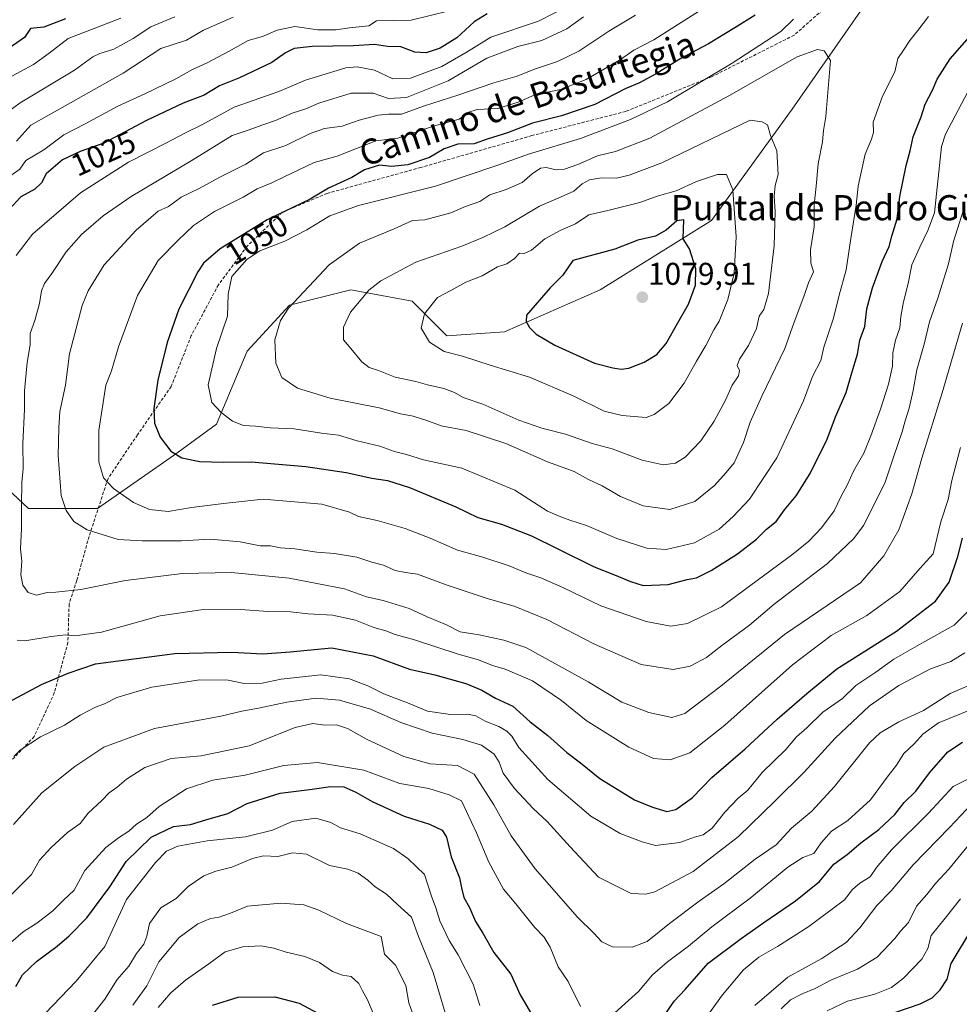
# Model space of a CAD drawing. Units: metres. Extents: x 672088 to 675551, y 4737520 to 4739919.
# Drawn here: x 673859 to 674158, y 4738602 to 4738915 of the extents above; entities that cross this region are included whole.
import ezdxf
from ezdxf.enums import TextEntityAlignment as Align

# ---------------------------------------------------------------- set-up
doc = ezdxf.new("R2010")
doc.units = ezdxf.units.M
doc.header["$MEASUREMENT"] = 0
doc.linetypes.add('TRAZOSX2', pattern=[1.5, 1, -0.5])
for name, color, linetype, lineweight in [('Arbolado forestal CxS', 92, 'Continuous', 0), ('Carátula', 7, 'Continuous', 5), ('Curva de nivel maestra', 36, 'Continuous', 30), ('Curva de nivel normal', 36, 'Continuous', 0), ('Punto de cota en terreno', 7, 'Continuous', 0), ('Rótulo de curva de nivel directora', 19, 'Continuous', 0), ('Rótulo de punto de cota en terreno', 19, 'Continuous', 0), ('Senda', 19, 'TRAZOSX2', 0), ('Texto cartográfico', 19, 'Continuous', 0)]:
    doc.layers.add(name, color=color, linetype=linetype, lineweight=lineweight)
doc.styles.add('Arial', font='txt', dxfattribs={"height": 0.2})

# ---------------------------------------------------------------- blocks, each defined once
blk = doc.blocks.new('*U178')
at = {"layer": 'Curva de nivel normal', "color": 36, "linetype": 'Continuous', "lineweight": 0}
for points in [[(674161.89, 4738695.96, 1005), (674151.22, 4738691.55, 1005), (674146.22, 4738688.01, 1005), (674143.56, 4738685.06, 1005), (674140.22, 4738681.78, 1005), (674137.89, 4738678.12, 1005), (674135.22, 4738674.7, 1005), (674129.56, 4738667.04, 1005), (674122.41, 4738660.46, 1005), (674117.23, 4738657.09, 1005), (674113.84, 4738653.37, 1005), (674111.51, 4738649.96, 1005), (674108.1, 4738648.72, 1005), (674103.28, 4738645.62, 1005), (674091.3, 4738635.84, 1005), (674079.11, 4738626.73, 1005), (674071.67, 4738620.49, 1005), (674064.99, 4738615.53, 1005), (674060.2, 4738611.37, 1005), (674055.74, 4738606.13, 1005), (674046.13, 4738597.37, 1005)], [(674037.36, 4738601.3, 1005), (674033.38, 4738609.29, 1005), (674030.23, 4738613.96, 1005), (674027.68, 4738620.16, 1005), (674025.79, 4738623.38, 1005), (674022.72, 4738626.54, 1005), (674016.78, 4738633.99, 1005), (674012.8, 4738638.67, 1005), (674008.16, 4738647.24, 1005), (674004.25, 4738656.55, 1005), (673999.5, 4738666.8, 1005), (673995.53, 4738668.63, 1005), (673989.04, 4738670.66, 1005), (673979.81, 4738672.27, 1005), (673968.36, 4738676.49, 1005), (673953.66, 4738678.99, 1005), (673942.95, 4738678.06, 1005), (673930.58, 4738674.95, 1005), (673920.34, 4738673.3, 1005), (673911.98, 4738670.54, 1005), (673903.3, 4738664.94, 1005), (673899.33, 4738661.51, 1005), (673896.1, 4738659.3, 1005), (673893.65, 4738657.1, 1005), (673890.28, 4738655.04, 1005), (673886.34, 4738651.93, 1005), (673879.62, 4738644.63, 1005), (673876.22, 4738638.37, 1005), (673872.8, 4738635.14, 1005), (673869.4, 4738631.77, 1005), (673864.38, 4738627.82, 1005), (673859.98, 4738625.09, 1005), (673856.07, 4738621.72, 1005)], [(673854.97, 4738896.58, 1005), (673863.24, 4738901.1, 1005), (673868.25, 4738904.64, 1005), (673874.26, 4738909.34, 1005), (673891.09, 4738915.84, 1005)]]:
    blk.add_polyline3d(points, dxfattribs=at)
blk = doc.blocks.new('*U198')
at = {"layer": 'Curva de nivel normal', "color": 36, "linetype": 'Continuous', "lineweight": 0}
for points in [[(674033.88, 4738919.88, 1030), (674023.94, 4738914.89, 1030), (674008.75, 4738909.78, 1030), (674001.28, 4738905.07, 1030), (673993.24, 4738900.43, 1030), (673983.24, 4738896.72, 1030), (673977.62, 4738896.47, 1030), (673971.77, 4738899.26, 1030), (673966.28, 4738900.33, 1030), (673962.62, 4738900.02, 1030), (673949.84, 4738896.02, 1030), (673941.3, 4738892.48, 1030), (673927.18, 4738887.44, 1030), (673916.8, 4738881.89, 1030), (673911.44, 4738879.24, 1030), (673905.59, 4738876.14, 1030), (673893.53, 4738869.97, 1030), (673878.25, 4738860.2, 1030), (673862.92, 4738847.02, 1030), (673857.75, 4738840.31, 1030)], [(673858.06, 4738717.94, 1030), (673860.56, 4738717.72, 1030), (673868.92, 4738719.02, 1030), (673873.55, 4738719.58, 1030), (673876.44, 4738719.25, 1030), (673884.88, 4738720.43, 1030), (673903.58, 4738725.62, 1030), (673916.64, 4738727.58, 1030), (673929.16, 4738727.6, 1030), (673937.92, 4738727.03, 1030), (673945.03, 4738726.86, 1030), (673950.64, 4738726.3, 1030), (673958.38, 4738725.8, 1030), (673965.71, 4738724.2, 1030), (673971.58, 4738721.87, 1030), (673975.36, 4738720.81, 1030), (673978.33, 4738719.71, 1030), (673984.47, 4738717.99, 1030), (673998.42, 4738713.48, 1030), (674004.82, 4738711.63, 1030), (674009.33, 4738709.85, 1030), (674013.3, 4738708.66, 1030), (674022.07, 4738704.93, 1030), (674031.28, 4738698.68, 1030), (674039.16, 4738692.28, 1030), (674052.65, 4738683.84, 1030), (674060.57, 4738680.25, 1030), (674065.86, 4738679.83, 1030), (674072.09, 4738682.08, 1030), (674083.22, 4738690.87, 1030), (674104.74, 4738710.07, 1030), (674117.08, 4738719.36, 1030), (674128.39, 4738725.69, 1030), (674138.93, 4738733.36, 1030), (674145.28, 4738740.69, 1030), (674149.49, 4738745.36, 1030), (674151.95, 4738755.52, 1030), (674154.3, 4738762.65, 1030), (674155.45, 4738768.69, 1030), (674158.22, 4738779.16, 1030)]]:
    blk.add_polyline3d(points, dxfattribs=at)
blk = doc.blocks.new('*U201')
at = {"layer": 'Curva de nivel normal', "color": 36, "linetype": 'Continuous', "lineweight": 0}
blk.add_polyline3d([(674105.12, 4738915.52, 1055), (674101.06, 4738911.57, 1055), (674085.55, 4738901.5, 1055), (674064.99, 4738889.22, 1055), (674053.23, 4738883.58, 1055), (674037.36, 4738877.46, 1055), (674021.08, 4738872.59, 1055), (674010.7, 4738868.89, 1055), (673991.22, 4738862.29, 1055), (673966.74, 4738856.18, 1055), (673957.58, 4738852.88, 1055), (673950.24, 4738848.42, 1055), (673943.26, 4738844.86, 1055), (673935.29, 4738841.74, 1055), (673931.17, 4738839.01, 1055), (673926.41, 4738833.59, 1055), (673925.17, 4738828.02, 1055), (673925.05, 4738820.93, 1055), (673921.51, 4738810.72, 1055), (673918.86, 4738799.08, 1055), (673920.07, 4738793.51, 1055), (673922.98, 4738790.28, 1055), (673926.62, 4738787.6, 1055), (673930.05, 4738786.21, 1055), (673933.9, 4738785.98, 1055), (673938.54, 4738785.48, 1055), (673946.23, 4738785.16, 1055), (673954.93, 4738783.8, 1055), (673960.3, 4738783.09, 1055), (673966.22, 4738781.33, 1055), (673973.5, 4738779.6, 1055), (673978.15, 4738777.91, 1055), (673981.96, 4738776.97, 1055), (673987.32, 4738775.26, 1055), (673999.59, 4738772.66, 1055), (674016.45, 4738765.57, 1055), (674026.85, 4738758.98, 1055), (674030.5, 4738757.39, 1055), (674033.96, 4738756.08, 1055), (674039.23, 4738754.32, 1055), (674048.9, 4738750.22, 1055), (674058.45, 4738747.18, 1055), (674064.54, 4738746.72, 1055), (674073.63, 4738748.86, 1055), (674081.47, 4738753.2, 1055), (674085.93, 4738757.22, 1055), (674091.1, 4738762.79, 1055), (674099.75, 4738775.88, 1055), (674108.26, 4738794.05, 1055), (674111.11, 4738801.82, 1055), (674113.74, 4738806.87, 1055), (674114.78, 4738811.08, 1055), (674117.78, 4738820.37, 1055), (674119.62, 4738827.68, 1055), (674121.89, 4738835.68, 1055), (674123.34, 4738845.68, 1055), (674125.08, 4738856.28, 1055), (674125.65, 4738862.39, 1055), (674126.56, 4738866.21, 1055), (674127.84, 4738872.51, 1055), (674129.96, 4738877.26, 1055), (674130.52, 4738879.42, 1055), (674130.42, 4738882.67, 1055), (674133.38, 4738891.01, 1055), (674137.31, 4738898.67, 1055), (674138.33, 4738903.01, 1055), (674140.11, 4738905.6, 1055), (674142.06, 4738908.71, 1055), (674144.69, 4738911.84, 1055), (674148.08, 4738916.3, 1055)], dxfattribs=at)
blk = doc.blocks.new('*U203')
at = {"layer": 'Curva de nivel normal', "color": 36, "linetype": 'Continuous', "lineweight": 0}
for points in [[(673908.27, 4738916.25, 1010), (673900.6, 4738913.08, 1010), (673895.04, 4738909.34, 1010), (673888.87, 4738905.88, 1010), (673884.4, 4738904.58, 1010), (673882.17, 4738903.44, 1010), (673876.32, 4738899.29, 1010), (673859.09, 4738888.82, 1010), (673850.92, 4738882.88, 1010)], [(673848.51, 4738629.34, 1010), (673862.6, 4738643.37, 1010), (673865.23, 4738647.91, 1010), (673868.9, 4738651.87, 1010), (673874.14, 4738656.7, 1010), (673878.08, 4738659.56, 1010), (673880.67, 4738662.82, 1010), (673885.07, 4738666.9, 1010), (673887.4, 4738669.3, 1010), (673889.85, 4738671.07, 1010), (673892.85, 4738673.66, 1010), (673898.69, 4738677.41, 1010), (673907.12, 4738680.24, 1010), (673916.6, 4738681.05, 1010), (673931.92, 4738684.23, 1010), (673946.55, 4738690.06, 1010), (673952.19, 4738691.36, 1010), (673955.94, 4738690.84, 1010), (673959.72, 4738690.9, 1010), (673963.15, 4738689.83, 1010), (673969.48, 4738686.33, 1010), (673981.11, 4738680.83, 1010), (673989.44, 4738678.56, 1010), (673998.16, 4738677.96, 1010), (674003.48, 4738675.28, 1010), (674009.73, 4738665.54, 1010), (674015.27, 4738655.61, 1010), (674022.85, 4738645.15, 1010), (674036.41, 4738629.75, 1010), (674041.54, 4738624.68, 1010), (674044.14, 4738621.94, 1010), (674047.53, 4738620.34, 1010), (674053.76, 4738620.21, 1010), (674058.51, 4738622.04, 1010), (674065.6, 4738627.71, 1010), (674075.1, 4738634.84, 1010), (674082.97, 4738640.4, 1010), (674092.88, 4738648.2, 1010), (674099.55, 4738652.82, 1010), (674104.44, 4738658.07, 1010), (674110.94, 4738663.5, 1010), (674118.18, 4738671.37, 1010), (674129.25, 4738685.21, 1010), (674132.71, 4738688.39, 1010), (674138.6, 4738691.95, 1010), (674146.4, 4738695.46, 1010), (674154.89, 4738700.93, 1010), (674160.85, 4738703.46, 1010)]]:
    blk.add_polyline3d(points, dxfattribs=at)
blk = doc.blocks.new('*U205')
at = {"layer": 'Curva de nivel normal', "color": 36, "linetype": 'Continuous', "lineweight": 0}
blk.add_polyline3d([(674159.19, 4738854.81, 1040), (674156.01, 4738844.78, 1040), (674154.36, 4738837.68, 1040), (674151.05, 4738826.68, 1040), (674148.35, 4738819.2, 1040), (674146.65, 4738812.08, 1040), (674144.34, 4738803.92, 1040), (674143.15, 4738797.36, 1040), (674141.93, 4738791.68, 1040), (674140.64, 4738787.68, 1040), (674139.71, 4738784.13, 1040), (674136.97, 4738776.48, 1040), (674134.19, 4738767.81, 1040), (674127.39, 4738754.34, 1040), (674124.31, 4738750.23, 1040), (674115.88, 4738742.27, 1040), (674098.99, 4738729.38, 1040), (674091.12, 4738722.7, 1040), (674082.34, 4738716.19, 1040), (674077.4, 4738712.34, 1040), (674072.23, 4738709.6, 1040), (674066.84, 4738708.53, 1040), (674056.67, 4738710.1, 1040), (674041.79, 4738716.58, 1040), (674026.66, 4738724.47, 1040), (674016.2, 4738728.71, 1040), (674007.65, 4738731.11, 1040), (673994.95, 4738735.4, 1040), (673985.41, 4738738.86, 1040), (673981.59, 4738739.38, 1040), (673978.32, 4738740.1, 1040), (673974.6, 4738741.71, 1040), (673970.91, 4738742.7, 1040), (673966.17, 4738744.29, 1040), (673959.04, 4738745.5, 1040), (673953.41, 4738745.86, 1040), (673946.45, 4738746.9, 1040), (673941.82, 4738747.27, 1040), (673938.72, 4738747.86, 1040), (673935.37, 4738747.92, 1040), (673929.06, 4738749.2, 1040), (673919.61, 4738750.04, 1040), (673910.42, 4738749.51, 1040), (673897.88, 4738749.54, 1040), (673890.2, 4738749.93, 1040), (673880.31, 4738752.99, 1040), (673876.08, 4738755.64, 1040), (673873.72, 4738759.14, 1040), (673872.12, 4738763.94, 1040), (673871.12, 4738776.6, 1040), (673871.39, 4738785.48, 1040), (673871.63, 4738790.63, 1040), (673873.51, 4738799.02, 1040), (673874.78, 4738809.02, 1040), (673878.75, 4738824.35, 1040), (673880.69, 4738829.05, 1040), (673885.77, 4738837.35, 1040), (673895.91, 4738848.35, 1040), (673902.91, 4738854.34, 1040), (673906.22, 4738855.92, 1040), (673910.27, 4738858.83, 1040), (673916, 4738861.6, 1040), (673922.58, 4738865.19, 1040), (673930.84, 4738869.32, 1040), (673936.44, 4738872.97, 1040), (673943.53, 4738875.31, 1040), (673951.36, 4738879.12, 1040), (673955.89, 4738880.65, 1040), (673961.48, 4738881.48, 1040), (673966.89, 4738883.29, 1040), (673972.9, 4738884.9, 1040), (673976.24, 4738885.2, 1040), (673980.39, 4738885.3, 1040), (673987.7, 4738887.87, 1040), (673998.29, 4738891.34, 1040), (674009.71, 4738895.2, 1040), (674017.15, 4738897.34, 1040), (674022.66, 4738899.56, 1040), (674030.04, 4738902.04, 1040), (674036.8, 4738905.34, 1040), (674046.29, 4738911.64, 1040), (674054.8, 4738916.75, 1040)], dxfattribs=at)
blk = doc.blocks.new('*U220')
at = {"layer": 'Curva de nivel normal', "color": 36, "linetype": 'Continuous', "lineweight": 0}
for points in [[(673995.57, 4738918.15, 1020), (673983.47, 4738915.16, 1020), (673972.39, 4738914.94, 1020), (673969.94, 4738913.34, 1020), (673963.83, 4738912.69, 1020), (673959.58, 4738912.04, 1020), (673953.77, 4738912.03, 1020), (673946.42, 4738913.14, 1020), (673940.8, 4738911.97, 1020), (673936.18, 4738909.94, 1020), (673931.58, 4738908.7, 1020), (673925.53, 4738905.26, 1020), (673918.57, 4738901.57, 1020), (673913.91, 4738899.46, 1020), (673908.56, 4738896.53, 1020), (673898.71, 4738891.76, 1020), (673890.14, 4738887.78, 1020), (673879.77, 4738882.2, 1020), (673872.98, 4738878.67, 1020), (673866.52, 4738873.87, 1020), (673860.86, 4738870.47, 1020), (673858.97, 4738867.72, 1020), (673856.43, 4738865.93, 1020)], [(673857.05, 4738680.83, 1020), (673859.01, 4738682.88, 1020), (673865.48, 4738687.08, 1020), (673873.14, 4738690.84, 1020), (673878.18, 4738694.07, 1020), (673882.97, 4738696.53, 1020), (673885.89, 4738697.6, 1020), (673889.75, 4738699.66, 1020), (673900.96, 4738702.97, 1020), (673916.24, 4738705.23, 1020), (673925.2, 4738705.13, 1020), (673930.36, 4738704.15, 1020), (673936.06, 4738704.25, 1020), (673942.05, 4738705.45, 1020), (673954.71, 4738706.82, 1020), (673963.8, 4738705.58, 1020), (673969.61, 4738703.36, 1020), (673974.72, 4738700.86, 1020), (673982.86, 4738697.7, 1020), (673988.66, 4738695.34, 1020), (673995.92, 4738694.2, 1020), (674001.32, 4738694.34, 1020), (674004.02, 4738693.85, 1020), (674007.03, 4738692.11, 1020), (674011.35, 4738690.37, 1020), (674013.86, 4738688.92, 1020), (674015.44, 4738687.3, 1020), (674017.71, 4738683.78, 1020), (674026.95, 4738673.56, 1020), (674040.57, 4738661.9, 1020), (674049.9, 4738656.36, 1020), (674056.9, 4738653.7, 1020), (674061.23, 4738652.57, 1020), (674068.9, 4738653.52, 1020), (674073.62, 4738655.16, 1020), (674076.3, 4738655.93, 1020), (674079.26, 4738658.09, 1020), (674083.23, 4738663.17, 1020), (674087.5, 4738667.58, 1020), (674090.57, 4738670.17, 1020), (674095.16, 4738675.8, 1020), (674102.6, 4738683.1, 1020), (674106.08, 4738687.13, 1020), (674109.33, 4738690.03, 1020), (674114.37, 4738695.03, 1020), (674120.72, 4738699.36, 1020), (674124.94, 4738703.43, 1020), (674131.27, 4738707.68, 1020), (674136.98, 4738711.84, 1020), (674145.91, 4738716.97, 1020), (674156.22, 4738722.7, 1020), (674163.02, 4738729.41, 1020)]]:
    blk.add_polyline3d(points, dxfattribs=at)
blk = doc.blocks.new('*U224')
at = {"layer": 'Curva de nivel normal', "color": 36, "linetype": 'Continuous', "lineweight": 0}
for points in [[(673882.07, 4738598.64, 990), (673885.95, 4738603.68, 990), (673889.93, 4738609.9, 990), (673893.59, 4738614.17, 990), (673896.05, 4738618.16, 990), (673898.38, 4738621.2, 990), (673899.38, 4738623.7, 990), (673900.17, 4738627.7, 990), (673903.79, 4738632.7, 990), (673908.69, 4738635.72, 990), (673912.46, 4738639.46, 990), (673917.43, 4738642.93, 990), (673921.33, 4738644.41, 990), (673926.43, 4738645.64, 990), (673932.93, 4738648.42, 990), (673936.51, 4738649.24, 990), (673941.05, 4738649.02, 990), (673945.67, 4738650.18, 990), (673950.17, 4738649.81, 990), (673957.48, 4738646.24, 990), (673963.34, 4738645, 990), (673966.63, 4738643.74, 990), (673969.62, 4738641.53, 990), (673972.04, 4738639.37, 990), (673975.62, 4738637.06, 990), (673979.06, 4738633.83, 990), (673983.6, 4738629.73, 990), (673985.76, 4738623.55, 990), (673990.41, 4738612.2, 990), (673996.1, 4738593.24, 990)], [(674092.83, 4738601.7, 990), (674103.34, 4738610.67, 990), (674114.09, 4738616.57, 990), (674118.22, 4738619.37, 990), (674121.89, 4738621.64, 990), (674126.22, 4738626.31, 990), (674131.56, 4738633.44, 990), (674136.19, 4738638.18, 990), (674143.13, 4738646.36, 990), (674154.73, 4738658.26, 990), (674161.94, 4738665.96, 990)]]:
    blk.add_polyline3d(points, dxfattribs=at)
blk = doc.blocks.new('*U231')
at = {"layer": 'Curva de nivel normal', "color": 36, "linetype": 'Continuous', "lineweight": 0}
for points in [[(674167.52, 4738677.2, 995), (674155.89, 4738671.3, 995), (674147.99, 4738662.84, 995), (674136.32, 4738651.16, 995), (674131.5, 4738645.54, 995), (674129.45, 4738642.6, 995), (674126.22, 4738640.62, 995), (674123.89, 4738638.54, 995), (674121.28, 4738635.3, 995), (674109.96, 4738626.76, 995), (674099.99, 4738620.37, 995), (674094.01, 4738617.04, 995), (674089.23, 4738613.03, 995), (674082.5, 4738605.01, 995), (674071.64, 4738590.04, 995)], [(674005.26, 4738601.66, 995), (674003.21, 4738608.4, 995), (673998.38, 4738617.74, 995), (673995.51, 4738622.37, 995), (673992.61, 4738628.63, 995), (673991.31, 4738632.75, 995), (673989.94, 4738636.42, 995), (673987.71, 4738643.38, 995), (673982.43, 4738648.37, 995), (673977.86, 4738651.64, 995), (673967.24, 4738656.24, 995), (673960.98, 4738658.22, 995), (673957.88, 4738659.89, 995), (673953.16, 4738661.23, 995), (673945.63, 4738660.14, 995), (673939.37, 4738657.41, 995), (673930.71, 4738655.3, 995), (673918.53, 4738654.08, 995), (673909.25, 4738652.38, 995), (673905.59, 4738650.75, 995), (673902.1, 4738647.11, 995), (673892.92, 4738635.37, 995), (673885.94, 4738620.41, 995), (673876.87, 4738609.37, 995), (673867.01, 4738599.14, 995)]]:
    blk.add_polyline3d(points, dxfattribs=at)
blk = doc.blocks.new('*U232')
at = {"layer": 'Curva de nivel normal', "color": 36, "linetype": 'Continuous', "lineweight": 0}
blk.add_polyline3d([(674038.23, 4738916.24, 1035), (674033, 4738912.44, 1035), (674024.97, 4738908.64, 1035), (674017.34, 4738906.82, 1035), (674007.57, 4738903.02, 1035), (673995.24, 4738895.85, 1035), (673981.99, 4738890.57, 1035), (673976.22, 4738890.2, 1035), (673971.32, 4738891.95, 1035), (673964.36, 4738891.89, 1035), (673954.03, 4738888.75, 1035), (673949.91, 4738886.96, 1035), (673945.58, 4738885.53, 1035), (673940.24, 4738883.23, 1035), (673935.91, 4738881.78, 1035), (673931.91, 4738880.29, 1035), (673926.5, 4738878.45, 1035), (673913.46, 4738870.42, 1035), (673894.33, 4738859.01, 1035), (673885.46, 4738852.86, 1035), (673878.59, 4738846.94, 1035), (673873.69, 4738841.49, 1035), (673869.12, 4738834.5, 1035), (673866.78, 4738831.35, 1035), (673865.78, 4738829.02, 1035), (673865.21, 4738825.01, 1035), (673863.76, 4738819.64, 1035), (673862.22, 4738815.46, 1035), (673862.24, 4738811.83, 1035), (673861.28, 4738806.19, 1035), (673860.47, 4738797.24, 1035), (673860.39, 4738791.41, 1035), (673859.94, 4738780.4, 1035), (673860, 4738772.47, 1035), (673859.62, 4738768.05, 1035), (673859.42, 4738760.88, 1035), (673859.51, 4738753.4, 1035), (673859.12, 4738746.92, 1035), (673859.58, 4738743, 1035), (673859.23, 4738738.66, 1035), (673859.94, 4738735.38, 1035), (673861.56, 4738733.06, 1035), (673864.19, 4738732.18, 1035), (673867.67, 4738733.09, 1035), (673870.35, 4738733.17, 1035), (673878.33, 4738734.06, 1035), (673892.58, 4738736.84, 1035), (673910.66, 4738739.08, 1035), (673926.25, 4738739.39, 1035), (673944.66, 4738737.62, 1035), (673962.28, 4738734.18, 1035), (673969.27, 4738731.72, 1035), (673974.58, 4738730.46, 1035), (673982.83, 4738727.98, 1035), (673988.5, 4738725.32, 1035), (673994.7, 4738722.81, 1035), (673999.04, 4738720.5, 1035), (674005.13, 4738719.59, 1035), (674012.89, 4738717.85, 1035), (674019.9, 4738715.51, 1035), (674039.72, 4738704.65, 1035), (674050.44, 4738698.16, 1035), (674059.01, 4738694.91, 1035), (674066.35, 4738693.29, 1035), (674070.56, 4738694.6, 1035), (674082.01, 4738703.25, 1035), (674102.27, 4738719.74, 1035), (674126.36, 4738736.08, 1035), (674133.85, 4738744.68, 1035), (674138.57, 4738753.01, 1035), (674142.73, 4738764.44, 1035), (674145.95, 4738775.76, 1035), (674152.39, 4738796.57, 1035), (674158.85, 4738818.75, 1035)], dxfattribs=at)
blk = doc.blocks.new('*U234')
at = {"layer": 'Curva de nivel normal', "color": 36, "linetype": 'Continuous', "lineweight": 0}
for points in [[(673902.93, 4738601.04, 980), (673907.01, 4738605.7, 980), (673911.62, 4738609.67, 980), (673919.05, 4738614.88, 980), (673924.24, 4738618.7, 980), (673929.91, 4738620.32, 980), (673935.58, 4738620.61, 980), (673939.77, 4738619.91, 980), (673943.7, 4738618.58, 980), (673949.62, 4738617.27, 980), (673954.24, 4738615.33, 980), (673958.38, 4738612.5, 980), (673961.56, 4738611.29, 980), (673964.31, 4738610.85, 980), (673966.75, 4738608.6, 980), (673967.98, 4738606.27, 980), (673969.58, 4738603.49, 980), (673972.21, 4738597.2, 980)], [(674115.83, 4738599.92, 980), (674122.3, 4738602.98, 980), (674130.95, 4738605.24, 980), (674136.25, 4738607.34, 980), (674140.06, 4738610.37, 980), (674145.92, 4738616.37, 980), (674147.85, 4738619.76, 980), (674148.86, 4738623.92, 980), (674153.32, 4738629.47, 980), (674158.26, 4738635.56, 980)]]:
    blk.add_polyline3d(points, dxfattribs=at)
blk = doc.blocks.new('*U236')
at = {"layer": 'Curva de nivel normal', "color": 36, "linetype": 'Continuous', "lineweight": 0}
for points in [[(674161.22, 4738653.21, 985), (674154.56, 4738645.05, 985), (674150.22, 4738640.5, 985), (674147.56, 4738637, 985), (674144.22, 4738633.22, 985), (674141.71, 4738628.1, 985), (674139.18, 4738625.35, 985), (674137.37, 4738622.97, 985), (674131.67, 4738616.99, 985), (674125.4, 4738613.23, 985), (674117.13, 4738609.79, 985), (674111.95, 4738607.06, 985), (674107.87, 4738605.39, 985), (674104.15, 4738603.42, 985), (674101.2, 4738600.63, 985)], [(673983.77, 4738599.56, 985), (673982.74, 4738602.54, 985), (673981.73, 4738608.06, 985), (673978.48, 4738614.43, 985), (673974.98, 4738618.01, 985), (673973.91, 4738623.59, 985), (673962.91, 4738627.7, 985), (673954.06, 4738631.93, 985), (673949.29, 4738633.73, 985), (673941.96, 4738634.2, 985), (673931.42, 4738633.26, 985), (673925.93, 4738631, 985), (673922.33, 4738629.74, 985), (673919.6, 4738629.38, 985), (673915.58, 4738627.62, 985), (673909.64, 4738623.3, 985), (673903.18, 4738615.54, 985), (673899.39, 4738607.9, 985), (673894.84, 4738601.75, 985)]]:
    blk.add_polyline3d(points, dxfattribs=at)
blk = doc.blocks.new('*U242')
at = {"layer": 'Curva de nivel normal', "color": 36, "linetype": 'Continuous', "lineweight": 0}
blk.add_polyline3d([(674160.54, 4738892.33, 1045), (674153.44, 4738878.89, 1045), (674152.22, 4738875, 1045), (674149.98, 4738853.88, 1045), (674147.84, 4738848.2, 1045), (674145.3, 4738842.94, 1045), (674142.69, 4738837.27, 1045), (674141.59, 4738831.35, 1045), (674140.05, 4738825.55, 1045), (674139.23, 4738820.82, 1045), (674138.88, 4738817.22, 1045), (674137.54, 4738813.35, 1045), (674136.73, 4738809.35, 1045), (674136.64, 4738805.02, 1045), (674135.28, 4738799.35, 1045), (674132.76, 4738791.35, 1045), (674129.7, 4738782.88, 1045), (674127.42, 4738777.35, 1045), (674124.19, 4738771.68, 1045), (674122.3, 4738767.38, 1045), (674120.1, 4738763.44, 1045), (674117.98, 4738759.02, 1045), (674114.02, 4738753.58, 1045), (674110, 4738749.4, 1045), (674104.92, 4738745.2, 1045), (674082.19, 4738728.46, 1045), (674071.34, 4738723.22, 1045), (674066.05, 4738722.32, 1045), (674058.22, 4738723.84, 1045), (674043.81, 4738728.77, 1045), (674031.7, 4738734.66, 1045), (674024.75, 4738737.71, 1045), (674019.94, 4738739.28, 1045), (674014.65, 4738741.53, 1045), (674006.26, 4738744.32, 1045), (673998.15, 4738746.49, 1045), (673989.54, 4738750.33, 1045), (673981.49, 4738753.42, 1045), (673972.58, 4738755.91, 1045), (673966.73, 4738757.21, 1045), (673963.86, 4738758.62, 1045), (673955.07, 4738761.18, 1045), (673936.31, 4738762.71, 1045), (673923.76, 4738761.37, 1045), (673913.57, 4738760.15, 1045), (673906.08, 4738758.87, 1045), (673900.2, 4738759.47, 1045), (673895.06, 4738761.7, 1045), (673888.78, 4738766.14, 1045), (673885.54, 4738769.54, 1045), (673884.06, 4738774.58, 1045), (673884.12, 4738784.6, 1045), (673886.27, 4738799.02, 1045), (673888.05, 4738803.58, 1045), (673890.33, 4738811.26, 1045), (673896.4, 4738827.58, 1045), (673902.93, 4738838.68, 1045), (673909.26, 4738845.11, 1045), (673914.21, 4738849.85, 1045), (673920.84, 4738854.31, 1045), (673929.96, 4738858.85, 1045), (673934.45, 4738861.51, 1045), (673939.14, 4738863.38, 1045), (673943.04, 4738865.35, 1045), (673947.71, 4738867.51, 1045), (673952.58, 4738869.89, 1045), (673959.91, 4738871.92, 1045), (673972.21, 4738876.81, 1045), (673979.24, 4738877.61, 1045), (673990.86, 4738881.49, 1045), (673998.71, 4738883.64, 1045), (674001.78, 4738885.84, 1045), (674004.49, 4738886.74, 1045), (674011.02, 4738887.08, 1045), (674017.45, 4738889.1, 1045), (674022.82, 4738891.39, 1045), (674030.93, 4738893.08, 1045), (674039.1, 4738896.24, 1045), (674049.68, 4738902.4, 1045), (674054.25, 4738905.63, 1045), (674060.7, 4738908.92, 1045), (674077.17, 4738919.35, 1045)], dxfattribs=at)
blk = doc.blocks.new('*U245')
at = {"layer": 'Curva de nivel normal', "color": 36, "linetype": 'Continuous', "lineweight": 0}
for points in [[(674159.58, 4738713.88, 1015), (674155.2, 4738711.07, 1015), (674148.49, 4738708.62, 1015), (674138.6, 4738703.46, 1015), (674129.26, 4738696.99, 1015), (674118.3, 4738686.66, 1015), (674108.47, 4738675.92, 1015), (674099.18, 4738666.7, 1015), (674087.63, 4738655.37, 1015), (674073.17, 4738644.24, 1015), (674060.96, 4738637.79, 1015), (674058.08, 4738637.09, 1015), (674053.47, 4738637.31, 1015), (674043.03, 4738642.5, 1015), (674033.99, 4738652.1, 1015), (674026.72, 4738660.24, 1015), (674022.27, 4738664.35, 1015), (674016.37, 4738670.66, 1015), (674012.68, 4738675.55, 1015), (674011.44, 4738679.09, 1015), (674009.86, 4738681.6, 1015), (674005.82, 4738684.43, 1015), (673999.87, 4738686.32, 1015), (673990.1, 4738688.26, 1015), (673980.16, 4738691.71, 1015), (673970.48, 4738695.93, 1015), (673960.63, 4738698.82, 1015), (673953.22, 4738699.45, 1015), (673943.91, 4738698.11, 1015), (673934.91, 4738696.2, 1015), (673929.58, 4738695.34, 1015), (673922.91, 4738693.74, 1015), (673901.76, 4738689.79, 1015), (673885.63, 4738683.84, 1015), (673876.43, 4738677.68, 1015), (673865.92, 4738669.28, 1015), (673856.96, 4738659.21, 1015)], [(673857.92, 4738876.62, 1015), (673862.44, 4738881.72, 1015), (673891.85, 4738898.34, 1015), (673903.79, 4738906.17, 1015), (673911.96, 4738908.74, 1015), (673917.41, 4738911.97, 1015), (673926.79, 4738916.07, 1015)]]:
    blk.add_polyline3d(points, dxfattribs=at)
blk = doc.blocks.new('*U252')
at = {"layer": 'Curva de nivel maestra', "color": 36, "linetype": 'Continuous', "lineweight": 30}
blk.add_polyline3d([(674007.62, 4738917.22, 1025), (674003.5, 4738914.65, 1025), (673998.02, 4738909.51, 1025), (673992.71, 4738906.26, 1025), (673988.21, 4738904.74, 1025), (673984.65, 4738904.94, 1025), (673980.14, 4738906.72, 1025), (673975.92, 4738906.74, 1025), (673971.8, 4738907.42, 1025), (673965.08, 4738906.94, 1025), (673951.9, 4738906.8, 1025), (673946.18, 4738906.15, 1025), (673943.46, 4738904.77, 1025), (673939.11, 4738901.67, 1025), (673928.87, 4738896.82, 1025), (673922.48, 4738894.21, 1025), (673917.58, 4738891.28, 1025), (673910.91, 4738888.76, 1025), (673899.25, 4738883.26, 1025), (673885.62, 4738875.98, 1025), (673878.14, 4738873.33, 1025), (673872.46, 4738870.77, 1025), (673867.35, 4738866.29, 1025), (673865.87, 4738863.41, 1025), (673863.71, 4738861.34, 1025), (673859.24, 4738858.9, 1025), (673855.57, 4738854.91, 1025)], dxfattribs=at)
blk = doc.blocks.new('*U260')
at = {"layer": 'Curva de nivel maestra', "color": 36, "linetype": 'Continuous', "lineweight": 30}
for points in [[(673920.23, 4738601.77, 975), (673928.36, 4738604.28, 975), (673940.05, 4738604.4, 975), (673947.8, 4738602.34, 975), (673953.74, 4738599.18, 975)], [(674133.89, 4738598.29, 975), (674145.44, 4738602.2, 975), (674149.22, 4738604.08, 975), (674151.79, 4738606.6, 975), (674153.97, 4738610.04, 975), (674155.3, 4738615.04, 975), (674161.53, 4738625.42, 975)]]:
    blk.add_polyline3d(points, dxfattribs=at)
blk = doc.blocks.new('*U267')
at = {"layer": 'Curva de nivel maestra', "color": 36, "linetype": 'Continuous', "lineweight": 30}
for points in [[(673873.47, 4738915.61, 1000), (673866.59, 4738912.96, 1000), (673862.36, 4738912.54, 1000), (673860.37, 4738909.69, 1000), (673854.18, 4738905.33, 1000)], [(673857.61, 4738607.72, 1000), (673859.83, 4738611.37, 1000), (673864.28, 4738615.65, 1000), (673870.86, 4738620.54, 1000), (673874.59, 4738623.81, 1000), (673880.22, 4738629.57, 1000), (673887.59, 4738639.37, 1000), (673892.8, 4738647.43, 1000), (673900.74, 4738655.2, 1000), (673907.85, 4738658.58, 1000), (673913.22, 4738659.28, 1000), (673918.12, 4738660.77, 1000), (673925.15, 4738662.76, 1000), (673931.24, 4738665.91, 1000), (673941.75, 4738669.19, 1000), (673951.94, 4738670.48, 1000), (673957.77, 4738671.32, 1000), (673961.97, 4738671.17, 1000), (673965.87, 4738669.54, 1000), (673971.02, 4738666.51, 1000), (673981.21, 4738661.9, 1000), (673989.32, 4738659.34, 1000), (673993.36, 4738657.47, 1000), (673994.71, 4738655.18, 1000), (673996.12, 4738648.98, 1000), (673998.86, 4738642.32, 1000), (673999.42, 4738639.12, 1000), (674000.16, 4738636.03, 1000), (674002.02, 4738632.88, 1000), (674003.96, 4738628.42, 1000), (674006.23, 4738624.66, 1000), (674009.74, 4738618.52, 1000), (674015.12, 4738611.64, 1000), (674018.16, 4738605.06, 1000), (674022.01, 4738598.32, 1000)], [(674063.91, 4738598.37, 1000), (674067.16, 4738603.05, 1000), (674070.64, 4738606.76, 1000), (674077.98, 4738615.1, 1000), (674088.48, 4738622.92, 1000), (674095.62, 4738628.09, 1000), (674105.75, 4738634.96, 1000), (674113.33, 4738641.08, 1000), (674117.92, 4738646.63, 1000), (674122.18, 4738649.7, 1000), (674126.54, 4738653.37, 1000), (674132.27, 4738657.6, 1000), (674137.31, 4738662.42, 1000), (674140.26, 4738666.2, 1000), (674144.04, 4738669.84, 1000), (674148.41, 4738675.64, 1000), (674154.22, 4738682.35, 1000), (674158.9, 4738685.43, 1000)]]:
    blk.add_polyline3d(points, dxfattribs=at)
blk = doc.blocks.new('*U270')
at = {"layer": 'Curva de nivel maestra', "color": 36, "linetype": 'Continuous', "lineweight": 30}
blk.add_polyline3d([(674092.89, 4738916.7, 1050), (674086.43, 4738912.67, 1050), (674078, 4738907.63, 1050), (674069.2, 4738903, 1050), (674061.18, 4738897.94, 1050), (674056.14, 4738895.23, 1050), (674051.49, 4738893.28, 1050), (674041.9, 4738888.33, 1050), (674031.32, 4738884.72, 1050), (674022.09, 4738882.34, 1050), (674014.07, 4738879.36, 1050), (674007.58, 4738877.3, 1050), (674003.46, 4738875.86, 1050), (673998.25, 4738875.72, 1050), (673993.91, 4738874.23, 1050), (673989.26, 4738871.44, 1050), (673982.4, 4738869.14, 1050), (673977.2, 4738868.58, 1050), (673973.4, 4738869.03, 1050), (673968.57, 4738867.58, 1050), (673964.54, 4738865.07, 1050), (673957.15, 4738861.65, 1050), (673951.26, 4738858.22, 1050), (673937.6, 4738851.65, 1050), (673922.68, 4738842.42, 1050), (673917.42, 4738837.83, 1050), (673915.52, 4738835.1, 1050), (673909.56, 4738823.24, 1050), (673905.78, 4738812.6, 1050), (673902.82, 4738800.6, 1050), (673901.54, 4738791.64, 1050), (673901.79, 4738786.89, 1050), (673903.63, 4738782.5, 1050), (673907.02, 4738778, 1050), (673910.47, 4738775.93, 1050), (673916.24, 4738774.78, 1050), (673923.58, 4738774.53, 1050), (673932.53, 4738774.66, 1050), (673949.97, 4738773.13, 1050), (673962.77, 4738771.26, 1050), (673970.96, 4738769.41, 1050), (673975.92, 4738768.66, 1050), (673982.88, 4738766.48, 1050), (673997.66, 4738760.32, 1050), (674004.66, 4738756.94, 1050), (674012.23, 4738754.75, 1050), (674021.7, 4738751.11, 1050), (674030.14, 4738746.93, 1050), (674041.72, 4738741.18, 1050), (674048.18, 4738738.68, 1050), (674053.23, 4738736.6, 1050), (674057.23, 4738735.32, 1050), (674065.23, 4738735.6, 1050), (674071.23, 4738737.14, 1050), (674074.23, 4738737.71, 1050), (674078.9, 4738740.03, 1050), (674087.22, 4738745.4, 1050), (674093.3, 4738750.01, 1050), (674096.53, 4738753.16, 1050), (674099.62, 4738755.61, 1050), (674102.19, 4738759.34, 1050), (674105.96, 4738763.76, 1050), (674110.38, 4738770.95, 1050), (674115.78, 4738781.89, 1050), (674118.47, 4738788.9, 1050), (674121.88, 4738796.73, 1050), (674123.62, 4738802.98, 1050), (674125.42, 4738808.92, 1050), (674126.15, 4738813.35, 1050), (674127.83, 4738817.68, 1050), (674128.45, 4738823.35, 1050), (674130.19, 4738830.02, 1050), (674133.33, 4738838.35, 1050), (674135.54, 4738843.09, 1050), (674136.33, 4738846.4, 1050), (674138.05, 4738851.92, 1050), (674138.92, 4738859.04, 1050), (674140.91, 4738868.96, 1050), (674142.17, 4738873.55, 1050), (674143.2, 4738878.01, 1050), (674145.72, 4738884.43, 1050), (674146.99, 4738888.38, 1050), (674149.35, 4738892.84, 1050), (674150.84, 4738896.42, 1050), (674154.96, 4738902.86, 1050), (674162.56, 4738911.53, 1050)], dxfattribs=at)
blk = doc.blocks.new('5PATER')
at = {"layer": 'Carátula', "linetype": 'Continuous', "lineweight": 5}
h = blk.add_hatch(color=250, dxfattribs=at)
edge = h.paths.add_edge_path()
edge.add_ellipse((0, 0.01), major_axis=(-1.33, -1.34), ratio=0.999422, start_angle=0, end_angle=360)

msp = doc.modelspace()

# ---------------------------------------------------------------- linework, layer by layer
at = {"layer": 'Arbolado forestal CxS', "color": 92, "linetype": 'Continuous', "lineweight": 0}
for points in [[(674169.35, 4738969.85, 1060.15), (674135.17, 4738930.77, 1056.73), (674104.65, 4738886.8, 1062.14), (674079.01, 4738851.39, 1072), (674043.61, 4738829.4, 1078.74), (674013.09, 4738815.97, 1073.1), (673994.78, 4738814.75, 1070.53), (673983.79, 4738825.74, 1069.76), (673964.26, 4738829.4, 1065.01), (673944.73, 4738824.52, 1061.46), (673931.3, 4738809.86, 1058.54), (673921.54, 4738786.66, 1053.34), (673908.11, 4738776.89, 1049.5), (673883.69, 4738759.79, 1041.98), (673861.72, 4738759.79, 1036.78), (673861.72, 4738759.79, 1036.78), (673844.63, 4738775.67, 1030.05), (673843.41, 4738795.21, 1028.6), (673837.31, 4738818.41, 1025.59), (673817.74, 4738844.06, 1014.99), (673776.79, 4738877.47, 991.62), (673745.53, 4738897.94, 974.28), (673712.12, 4738915.19, 955.93), (673676.56, 4738908.72, 939.15)], [(673817.74, 4738844.06, 1014.99), (673837.31, 4738818.41, 1025.59), (673843.41, 4738795.21, 1028.6), (673844.63, 4738775.67, 1030.05), (673861.72, 4738759.79, 1036.78), (673883.69, 4738759.79, 1041.98), (673908.11, 4738776.89, 1049.5), (673921.54, 4738786.66, 1053.34), (673931.3, 4738809.86, 1058.54), (673944.73, 4738824.52, 1061.46), (673964.26, 4738829.4, 1065.01), (673983.79, 4738825.74, 1069.76), (673994.78, 4738814.75, 1070.53), (674013.09, 4738815.97, 1073.1), (674043.61, 4738829.4, 1078.74), (674079.01, 4738851.39, 1072), (674104.65, 4738886.8, 1062.14), (674135.17, 4738930.77, 1056.73), (674169.35, 4738969.85, 1060.15)], [(673817.74, 4738844.06, 1014.99), (673837.31, 4738818.41, 1025.59), (673843.41, 4738795.21, 1028.6), (673844.63, 4738775.67, 1030.05), (673861.72, 4738759.79, 1036.78), (673883.69, 4738759.79, 1041.98), (673908.11, 4738776.89, 1049.5), (673921.54, 4738786.66, 1053.34), (673931.3, 4738809.86, 1058.54), (673944.73, 4738824.52, 1061.46), (673964.26, 4738829.4, 1065.01), (673983.79, 4738825.74, 1069.76), (673994.78, 4738814.75, 1070.53), (674013.09, 4738815.97, 1073.1), (674043.61, 4738829.4, 1078.74), (674079.01, 4738851.39, 1072), (674104.65, 4738886.8, 1062.14), (674135.17, 4738930.77, 1056.73), (674169.35, 4738969.85, 1060.15)], [(673844.63, 4738775.67, 1030.05), (673861.72, 4738759.79, 1036.78), (673883.69, 4738759.79, 1041.98), (673908.11, 4738776.89, 1049.5), (673921.54, 4738786.66, 1053.34), (673931.3, 4738809.86, 1058.54), (673944.73, 4738824.52, 1061.46), (673964.26, 4738829.4, 1065.01), (673983.79, 4738825.74, 1069.76), (673994.78, 4738814.75, 1070.53), (674013.09, 4738815.97, 1073.1), (674043.61, 4738829.4, 1078.74), (674079.01, 4738851.39, 1072), (674104.65, 4738886.8, 1062.14), (674135.17, 4738930.77, 1056.73)]]:
    msp.add_polyline3d(points, dxfattribs=at)
at = {"layer": 'Curva de nivel maestra', "color": 36, "linetype": 'Continuous', "lineweight": 30}
for points in [[(674050.25, 4738804.06, 1075), (674052.66, 4738804.48, 1075), (674057.57, 4738806.34, 1075), (674061.63, 4738808.73, 1075), (674064.56, 4738812.24, 1075), (674068.24, 4738818.87, 1075), (674071.7, 4738824.75, 1075), (674073.92, 4738830.87, 1075), (674074.02, 4738836.04, 1075), (674071.98, 4738842.44, 1075), (674069.94, 4738845.54, 1075), (674070.21, 4738851.66, 1075), (674068.02, 4738851.29, 1075), (674064.57, 4738848.37, 1075), (674061.23, 4738846.42, 1075), (674055.57, 4738845.17, 1075), (674048.23, 4738842.27, 1075), (674034.93, 4738838.66, 1075), (674031.7, 4738833.97, 1075), (674027.62, 4738830.02, 1075), (674020.1, 4738821.33, 1075), (674020, 4738819.28, 1075), (674021.14, 4738817.33, 1075), (674023.2, 4738815.22, 1075), (674029.18, 4738811.72, 1075), (674041.77, 4738806.07, 1075), (674047.66, 4738804.57, 1075), (674050.25, 4738804.06, 1075)], [(673852.05, 4738696.51, 1025), (673865.82, 4738703.77, 1025), (673874.36, 4738707.39, 1025), (673882.98, 4738710.31, 1025), (673908.3, 4738713.67, 1025), (673926.42, 4738714.1, 1025), (673936.24, 4738713.53, 1025), (673944.91, 4738714.21, 1025), (673950.4, 4738714.71, 1025), (673958.21, 4738715.5, 1025), (673971.36, 4738712.88, 1025), (673982.9, 4738708.64, 1025), (673990.99, 4738706.84, 1025), (674000.81, 4738704.08, 1025), (674005.96, 4738701.94, 1025), (674010.23, 4738699.39, 1025), (674015.81, 4738696.85, 1025), (674021.35, 4738691.88, 1025), (674026.96, 4738687.6, 1025), (674032.92, 4738682.18, 1025), (674037.34, 4738678.9, 1025), (674043.5, 4738673.88, 1025), (674054.45, 4738667.06, 1025), (674060.22, 4738664.79, 1025), (674064.77, 4738663.37, 1025), (674067.64, 4738663.97, 1025), (674072.84, 4738667.74, 1025), (674079.13, 4738674.19, 1025), (674089.7, 4738683.34, 1025), (674099.94, 4738692.75, 1025), (674109.29, 4738700.97, 1025), (674118.91, 4738708.78, 1025), (674137.89, 4738720.78, 1025), (674150.31, 4738730.26, 1025), (674154.57, 4738736.33, 1025), (674157.41, 4738744.46, 1025), (674158.87, 4738750.34, 1025)]]:
    msp.add_polyline3d(points, dxfattribs=at)
at = {"layer": 'Curva de nivel normal', "color": 36, "linetype": 'Continuous', "lineweight": 0}
for points in [[(674065.73, 4738759.48, 1060), (674073.67, 4738762.01, 1060), (674079.98, 4738767.1, 1060), (674083.67, 4738771.26, 1060), (674086.2, 4738774.36, 1060), (674089.23, 4738780.8, 1060), (674091.33, 4738787.27, 1060), (674095, 4738795.56, 1060), (674102.34, 4738810.74, 1060), (674105.33, 4738819.11, 1060), (674108.36, 4738827.22, 1060), (674109.85, 4738831.53, 1060), (674111.45, 4738835.09, 1060), (674110.6, 4738837.97, 1060), (674110.47, 4738842.13, 1060), (674111.66, 4738849.42, 1060), (674111.62, 4738856.42, 1060), (674112.32, 4738862.32, 1060), (674112.94, 4738869.44, 1060), (674114.28, 4738876.44, 1060), (674114.68, 4738880.09, 1060), (674115.38, 4738884.5, 1060), (674116.82, 4738902.27, 1060), (674114.9, 4738905.44, 1060), (674112.68, 4738905.79, 1060), (674106.3, 4738903.5, 1060), (674084.55, 4738891.05, 1060), (674059.42, 4738877.63, 1060), (674048.41, 4738873.34, 1060), (674042.75, 4738872.04, 1060), (674036.44, 4738869.21, 1060), (674032.22, 4738867.76, 1060), (674029.53, 4738867.55, 1060), (674026.39, 4738868.29, 1060), (674024.55, 4738868.04, 1060), (674021.97, 4738866.22, 1060), (674018.81, 4738863.47, 1060), (674013.62, 4738861.24, 1060), (674008.5, 4738859.62, 1060), (674005.28, 4738857.48, 1060), (674000.73, 4738855.85, 1060), (673996.04, 4738853.82, 1060), (673987.8, 4738851.63, 1060), (673983.86, 4738851.37, 1060), (673978.06, 4738848.75, 1060), (673967.05, 4738844.2, 1060), (673957.33, 4738837.3, 1060), (673944.38, 4738823.57, 1060), (673941.9, 4738819.65, 1060), (673940.11, 4738813.49, 1060), (673940.4, 4738806.02, 1060), (673942.25, 4738801.47, 1060), (673947.33, 4738798.07, 1060), (673957.69, 4738794.85, 1060), (673973.28, 4738791.8, 1060), (673980.07, 4738789.88, 1060), (673984.03, 4738789.14, 1060), (673988.38, 4738787.82, 1060), (673993.03, 4738786.11, 1060), (674000.92, 4738784.58, 1060), (674013.6, 4738780.43, 1060), (674026.86, 4738774.62, 1060), (674035.3, 4738771.5, 1060), (674039.67, 4738769.15, 1060), (674044.17, 4738767.04, 1060), (674050.07, 4738763.56, 1060), (674057.23, 4738760.6, 1060), (674065.73, 4738759.48, 1060)], [(674063.57, 4738773.63, 1065), (674067.57, 4738774.2, 1065), (674070.57, 4738776.15, 1065), (674075.57, 4738781.34, 1065), (674079.9, 4738787.52, 1065), (674083.48, 4738794.22, 1065), (674085.6, 4738799.06, 1065), (674087.54, 4738802.04, 1065), (674087.95, 4738803.73, 1065), (674087.21, 4738805.32, 1065), (674087.86, 4738807.33, 1065), (674090.73, 4738811.6, 1065), (674093.32, 4738817.02, 1065), (674094.16, 4738820.96, 1065), (674095.7, 4738823.11, 1065), (674097.1, 4738828.2, 1065), (674098.95, 4738843.34, 1065), (674099.28, 4738854.26, 1065), (674098.92, 4738859.2, 1065), (674099.28, 4738862.58, 1065), (674100.25, 4738866.04, 1065), (674099.84, 4738873.56, 1065), (674097.73, 4738878.41, 1065), (674096.78, 4738881.9, 1065), (674095.15, 4738882.84, 1065), (674091.31, 4738883.34, 1065), (674063.22, 4738869.73, 1065), (674052.8, 4738865.86, 1065), (674048.74, 4738864.92, 1065), (674044, 4738864.96, 1065), (674040.2, 4738864.38, 1065), (674037.9, 4738863.12, 1065), (674035.23, 4738860.79, 1065), (674030.23, 4738858.5, 1065), (674024.23, 4738855.98, 1065), (674013.23, 4738849.43, 1065), (674006.23, 4738846.01, 1065), (673999.57, 4738843.22, 1065), (673984.96, 4738838.12, 1065), (673973.78, 4738832.2, 1065), (673969.99, 4738829.2, 1065), (673967.58, 4738826.26, 1065), (673964.18, 4738822.3, 1065), (673961.92, 4738817.48, 1065), (673961.94, 4738813.45, 1065), (673964.28, 4738810.72, 1065), (673967.79, 4738806.42, 1065), (673970.09, 4738804.64, 1065), (673973.1, 4738803.74, 1065), (673978.38, 4738801.62, 1065), (673984.91, 4738800.19, 1065), (673988.67, 4738799.14, 1065), (673993.85, 4738797.94, 1065), (673997.23, 4738796.68, 1065), (674000.01, 4738795.13, 1065), (674006.29, 4738792.96, 1065), (674017.68, 4738787.91, 1065), (674024.98, 4738785.29, 1065), (674032.55, 4738783.42, 1065), (674041.01, 4738780.47, 1065), (674047.35, 4738778.76, 1065), (674056.93, 4738775.18, 1065), (674063.57, 4738773.63, 1065)], [(674058.17, 4738788.7, 1070), (674060.77, 4738789.66, 1070), (674065.39, 4738793.16, 1070), (674070.34, 4738799.64, 1070), (674074.22, 4738806.68, 1070), (674077.21, 4738811.67, 1070), (674079.7, 4738816.63, 1070), (674081.42, 4738819.37, 1070), (674084.18, 4738826.3, 1070), (674086.23, 4738834.69, 1070), (674086.8, 4738846.22, 1070), (674085.76, 4738861.21, 1070), (674083.82, 4738866.07, 1070), (674080.9, 4738866.08, 1070), (674074.23, 4738863.8, 1070), (674067.78, 4738860.9, 1070), (674061.73, 4738859.21, 1070), (674056.23, 4738857.13, 1070), (674046.04, 4738854.57, 1070), (674040.02, 4738853.2, 1070), (674035.77, 4738850.33, 1070), (674031.03, 4738848.34, 1070), (674026.02, 4738845.62, 1070), (674021.78, 4738842.01, 1070), (674019.38, 4738840.94, 1070), (674017.9, 4738841.02, 1070), (674016.35, 4738839.36, 1070), (674013.93, 4738837.61, 1070), (674010.93, 4738836.66, 1070), (674006.03, 4738833.82, 1070), (674000.79, 4738831.78, 1070), (673996.04, 4738829.15, 1070), (673991.78, 4738826.92, 1070), (673987.7, 4738821.77, 1070), (673986.59, 4738817.2, 1070), (673989.28, 4738812.73, 1070), (673993.91, 4738809.69, 1070), (673999.78, 4738808.22, 1070), (674008.6, 4738805.39, 1070), (674021.09, 4738801.55, 1070), (674035.03, 4738795.6, 1070), (674044.9, 4738790.76, 1070), (674050.63, 4738789.35, 1070), (674058.17, 4738788.7, 1070)]]:
    msp.add_polyline3d(points, dxfattribs=at)
at = {"layer": 'Senda', "color": 19, "linetype": 'TRAZOSX2', "lineweight": 0}
msp.add_lwpolyline([(674125.53, 4738928.38), (674105.31, 4738910.38), (674079.18, 4738897.22), (674051.73, 4738886.13), (674021.85, 4738878.42), (673986.57, 4738868.31), (673956.68, 4738860.04), (673942.4, 4738854.02), (673931.31, 4738843.3), (673922.12, 4738830.95), (673913.48, 4738814.78), (673907.09, 4738798.61), (673896.39, 4738783.24), (673886.99, 4738769.33), (673880.97, 4738750.9), (673877.05, 4738736.87), (673874.61, 4738729.35), (673874.23, 4738717.13), (673869.91, 4738701.14), (673863.51, 4738687.23), (673849.82, 4738672.81)], dxfattribs=at)

# ---------------------------------------------------------------- block references
at = {"layer": 'Curva de nivel maestra', "color": 36, "linetype": 'Continuous', "lineweight": 30}
for name in ['*U270', '*U252', '*U267', '*U260']:
    msp.add_blockref(name, (0, 0), dxfattribs=at)
at = {"layer": 'Curva de nivel normal', "color": 36, "linetype": 'Continuous', "lineweight": 0}
for name in ['*U201', '*U220', '*U198', '*U232', '*U205', '*U242', '*U245', '*U203', '*U224', '*U231', '*U178', '*U236', '*U234']:
    msp.add_blockref(name, (0, 0), dxfattribs=at)
at = {"layer": 'Punto de cota en terreno', "linetype": 'Continuous', "lineweight": 0}
msp.add_blockref('5PATER', (674057, 4738827, 1079.91), dxfattribs=at)

# ---------------------------------------------------------------- texts
at = {"layer": 'Rótulo de curva de nivel directora', "color": 19, "linetype": 'Continuous', "lineweight": 0, "style": 'Arial'}
for s, rotation, p in [('1025', 24.2614, (673885.5, 4738872.78)), ('1050', 31.7147, (673934.26, 4738845.43))]:
    msp.add_text(s, height=7, rotation=rotation, dxfattribs=at).set_placement(p, align=Align.MIDDLE_CENTER)
at = {"layer": 'Rótulo de punto de cota en terreno', "color": 19, "linetype": 'Continuous', "lineweight": 0, "style": 'Arial'}
msp.add_text('1079,91', height=7, dxfattribs=at).set_placement((674058.76, 4738828.76), align=Align.BOTTOM_LEFT)
at = {"layer": 'Texto cartográfico', "color": 19, "linetype": 'Continuous', "lineweight": 0, "style": 'Arial'}
msp.add_text('Camino de Basurtegia', height=8, rotation=18.6941, dxfattribs=at).set_placement((674020.36, 4738890.16), align=Align.MIDDLE_CENTER)
msp.add_text('Puntal de Pedro Güesa', height=8, dxfattribs=at).set_placement((674123.96, 4738855.49), align=Align.MIDDLE_CENTER)

doc.saveas('drawing.dxf')
